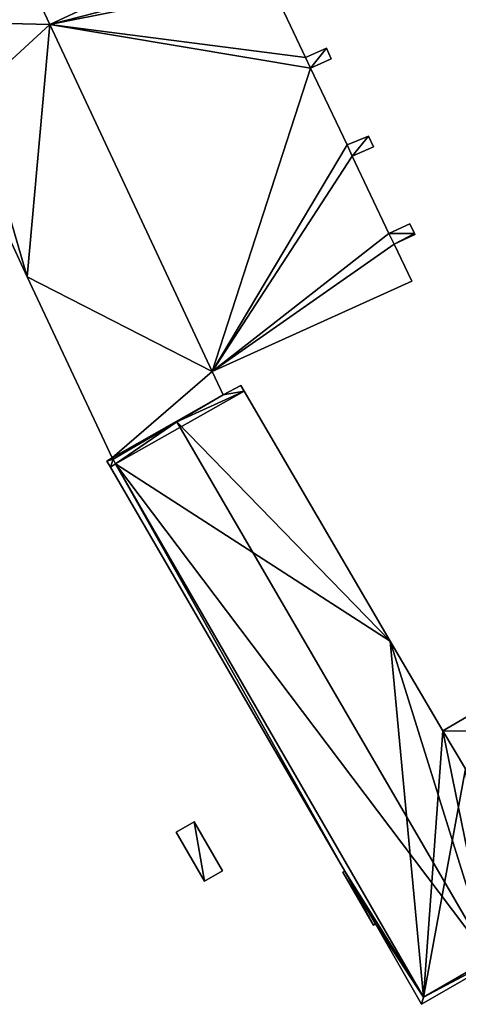
# Model space of a CAD drawing. Units: metres. Extents: x 72479 to 73129, y 348986 to 349575.
# Drawn here: x 72731 to 72763, y 349167 to 349240 of the extents above; entities that cross this region are included whole.
import ezdxf

# ---------------------------------------------------------------- set-up
doc = ezdxf.new("R2010")
doc.units = ezdxf.units.M
for name, color, linetype in [('FacadeFaces', 250, 'Continuous'), ('FloorBoundary', 4, 'Continuous'), ('FloorFaces', 250, 'Continuous'), ('OuterEaves', 4, 'Continuous'), ('RoofFaces', 250, 'Continuous'), ('RoofLines', 2, 'Continuous')]:
    doc.layers.add(name, color=color, linetype=linetype)

msp = doc.modelspace()

# ---------------------------------------------------------------- linework, layer by layer
at = {"layer": 'FacadeFaces'}
for points in [[(72733.241, 349239.565, 266.168), (72728.522, 349249.595, 259.693), (72728.522, 349249.595, 266.17), (72733.241, 349239.565, 266.168)], [(72733.241, 349239.565, 259.693), (72728.522, 349249.595, 259.693), (72733.241, 349239.565, 266.168), (72733.241, 349239.565, 259.693)], [(72747.756, 349246.333, 265.23), (72733.241, 349239.565, 259.52), (72733.241, 349239.565, 265.23), (72747.756, 349246.333, 265.23)], [(72747.756, 349246.333, 259.52), (72733.241, 349239.565, 259.52), (72747.756, 349246.333, 265.23), (72747.756, 349246.333, 259.52)], [(72752.111, 349237.115, 265.23), (72749.43, 349242.8, 259.52), (72749.43, 349242.8, 265.23), (72752.111, 349237.115, 265.23)], [(72752.111, 349237.115, 259.52), (72749.43, 349242.8, 259.52), (72752.111, 349237.115, 265.23), (72752.111, 349237.115, 259.52)], [(72733.241, 349239.565, 265.23), (72745.222, 349213.922, 259.52), (72745.222, 349213.922, 265.23), (72733.241, 349239.565, 265.23)], [(72733.241, 349239.565, 259.52), (72745.222, 349213.922, 259.52), (72733.241, 349239.565, 265.23), (72733.241, 349239.565, 259.52)], [(72745.222, 349213.922, 266.173), (72745.222, 349213.922, 259.693), (72733.241, 349239.565, 266.168), (72745.222, 349213.922, 266.173)], [(72745.222, 349213.922, 259.693), (72733.241, 349239.565, 259.693), (72733.241, 349239.565, 266.168), (72745.222, 349213.922, 259.693)], [(72753.678, 349237.814, 265.23), (72752.111, 349237.115, 259.52), (72752.111, 349237.115, 265.23), (72753.678, 349237.814, 265.23)], [(72753.678, 349237.814, 259.52), (72752.111, 349237.115, 259.52), (72753.678, 349237.814, 265.23), (72753.678, 349237.814, 259.52)], [(72754.02, 349237.029, 265.23), (72753.678, 349237.814, 259.52), (72753.678, 349237.814, 265.23), (72754.02, 349237.029, 265.23)], [(72754.02, 349237.029, 259.52), (72753.678, 349237.814, 259.52), (72754.02, 349237.029, 265.23), (72754.02, 349237.029, 259.52)], [(72752.497, 349236.332, 265.23), (72752.497, 349236.332, 259.52), (72754.02, 349237.029, 265.23), (72752.497, 349236.332, 265.23)], [(72754.02, 349237.029, 265.23), (72752.497, 349236.332, 259.52), (72754.02, 349237.029, 259.52), (72754.02, 349237.029, 265.23)], [(72755.184, 349230.658, 265.23), (72752.497, 349236.332, 259.52), (72752.497, 349236.332, 265.23), (72755.184, 349230.658, 265.23)], [(72755.184, 349230.658, 259.52), (72752.497, 349236.332, 259.52), (72755.184, 349230.658, 265.23), (72755.184, 349230.658, 259.52)], [(72756.773, 349231.299, 265.23), (72755.184, 349230.658, 259.52), (72755.184, 349230.658, 265.23), (72756.773, 349231.299, 265.23)], [(72756.773, 349231.299, 259.52), (72755.184, 349230.658, 259.52), (72756.773, 349231.299, 265.23), (72756.773, 349231.299, 259.52)], [(72757.14, 349230.521, 265.23), (72756.773, 349231.299, 259.52), (72756.773, 349231.299, 265.23), (72757.14, 349230.521, 265.23)], [(72757.14, 349230.521, 259.52), (72756.773, 349231.299, 259.52), (72757.14, 349230.521, 265.23), (72757.14, 349230.521, 259.52)], [(72755.569, 349229.826, 265.23), (72757.14, 349230.521, 259.52), (72757.14, 349230.521, 265.23), (72755.569, 349229.826, 265.23)], [(72755.569, 349229.826, 259.52), (72757.14, 349230.521, 259.52), (72755.569, 349229.826, 265.23), (72755.569, 349229.826, 259.52)], [(72758.285, 349224.103, 265.23), (72755.569, 349229.826, 259.52), (72755.569, 349229.826, 265.23), (72758.285, 349224.103, 265.23)], [(72758.285, 349224.103, 259.52), (72755.569, 349229.826, 259.52), (72758.285, 349224.103, 265.23), (72758.285, 349224.103, 259.52)], [(72759.834, 349224.816, 265.23), (72758.285, 349224.103, 259.52), (72758.285, 349224.103, 265.23), (72759.834, 349224.816, 265.23)], [(72759.834, 349224.816, 259.52), (72758.285, 349224.103, 259.52), (72759.834, 349224.816, 265.23), (72759.834, 349224.816, 259.52)], [(72760.168, 349224.108, 265.23), (72759.834, 349224.816, 259.52), (72759.834, 349224.816, 265.23), (72760.168, 349224.108, 265.23)], [(72760.168, 349224.108, 259.52), (72759.834, 349224.816, 259.52), (72760.168, 349224.108, 265.23), (72760.168, 349224.108, 259.52)], [(72758.664, 349223.32, 265.23), (72760.198, 349224.04, 259.52), (72760.198, 349224.04, 265.23), (72758.664, 349223.32, 265.23)], [(72758.664, 349223.32, 259.52), (72760.198, 349224.04, 259.52), (72758.664, 349223.32, 265.23), (72758.664, 349223.32, 259.52)], [(72760.198, 349224.04, 265.23), (72760.168, 349224.108, 259.52), (72760.168, 349224.108, 265.23), (72760.198, 349224.04, 265.23)], [(72760.198, 349224.04, 259.52), (72760.168, 349224.108, 259.52), (72760.198, 349224.04, 265.23), (72760.198, 349224.04, 259.52)], [(72730.403, 349223.423, 267.327), (72731.576, 349220.916, 259.693), (72731.576, 349220.916, 267.327), (72730.403, 349223.423, 267.327)], [(72730.403, 349223.423, 259.693), (72731.576, 349220.916, 259.693), (72730.403, 349223.423, 267.327), (72730.403, 349223.423, 259.693)], [(72759.975, 349220.58, 265.23), (72758.664, 349223.32, 259.52), (72758.664, 349223.32, 265.23), (72759.975, 349220.58, 265.23)], [(72759.975, 349220.58, 259.52), (72758.664, 349223.32, 259.52), (72759.975, 349220.58, 265.23), (72759.975, 349220.58, 259.52)], [(72731.576, 349220.916, 267.327), (72737.853, 349207.533, 259.693), (72737.853, 349207.533, 267.327), (72731.576, 349220.916, 267.327)], [(72731.576, 349220.916, 259.693), (72737.853, 349207.533, 259.693), (72731.576, 349220.916, 267.327), (72731.576, 349220.916, 259.693)], [(72745.222, 349213.922, 265.23), (72759.975, 349220.58, 259.52), (72759.975, 349220.58, 265.23), (72745.222, 349213.922, 265.23)], [(72745.222, 349213.922, 259.52), (72759.975, 349220.58, 259.52), (72745.222, 349213.922, 265.23), (72745.222, 349213.922, 259.52)], [(72746.048, 349212.179, 266.172), (72745.222, 349213.922, 259.693), (72745.222, 349213.922, 266.173), (72746.048, 349212.179, 266.172)], [(72746.048, 349212.179, 259.693), (72745.222, 349213.922, 259.693), (72746.048, 349212.179, 266.172), (72746.048, 349212.179, 259.693)], [(72747.348, 349212.885, 275.818), (72746.048, 349212.179, 260.48), (72746.048, 349212.179, 275.949), (72747.348, 349212.885, 275.818)], [(72747.348, 349212.885, 260.48), (72746.048, 349212.179, 260.48), (72747.348, 349212.885, 275.818), (72747.348, 349212.885, 260.48)], [(72747.595, 349212.461, 275.818), (72747.348, 349212.885, 260.48), (72747.348, 349212.885, 275.818), (72747.595, 349212.461, 275.818)], [(72747.595, 349212.461, 275.818), (72747.595, 349212.461, 260.48), (72747.348, 349212.885, 260.48), (72747.595, 349212.461, 275.818)], [(72737.91, 349207.428, 267.326), (72737.91, 349207.428, 259.693), (72746.048, 349212.179, 266.172), (72737.91, 349207.428, 267.326)], [(72737.91, 349207.428, 259.693), (72746.048, 349212.179, 259.693), (72746.048, 349212.179, 266.172), (72737.91, 349207.428, 259.693)], [(72746.048, 349212.179, 275.949), (72742.626, 349210.181, 260.48), (72742.626, 349210.181, 276.3), (72746.048, 349212.179, 275.949)], [(72746.048, 349212.179, 260.48), (72742.626, 349210.181, 260.48), (72746.048, 349212.179, 275.949), (72746.048, 349212.179, 260.48)], [(72758.375, 349193.994, 275.814), (72747.595, 349212.461, 260.48), (72747.595, 349212.461, 275.818), (72758.375, 349193.994, 275.814)], [(72758.375, 349193.994, 260.48), (72747.595, 349212.461, 260.48), (72758.375, 349193.994, 275.814), (72758.375, 349193.994, 260.48)], [(72742.626, 349210.181, 276.3), (72742.626, 349210.181, 260.48), (72737.91, 349207.428, 275.816), (72742.626, 349210.181, 276.3)], [(72742.626, 349210.181, 260.48), (72737.91, 349207.428, 260.48), (72737.91, 349207.428, 275.816), (72742.626, 349210.181, 260.48)], [(72737.853, 349207.533, 275.781), (72737.449, 349207.293, 260.493), (72737.449, 349207.293, 275.781), (72737.853, 349207.533, 275.781)], [(72737.853, 349207.533, 260.493), (72737.449, 349207.293, 260.493), (72737.853, 349207.533, 275.781), (72737.853, 349207.533, 260.493)], [(72737.449, 349207.293, 275.781), (72737.708, 349206.847, 260.493), (72737.708, 349206.847, 275.781), (72737.449, 349207.293, 275.781)], [(72737.449, 349207.293, 260.493), (72737.708, 349206.847, 260.493), (72737.449, 349207.293, 275.781), (72737.449, 349207.293, 260.493)], [(72737.853, 349207.533, 267.327), (72737.853, 349207.533, 259.693), (72737.91, 349207.428, 267.326), (72737.853, 349207.533, 267.327)], [(72737.853, 349207.533, 259.693), (72737.91, 349207.428, 259.693), (72737.91, 349207.428, 267.326), (72737.853, 349207.533, 259.693)], [(72737.91, 349207.428, 275.781), (72737.853, 349207.533, 260.493), (72737.853, 349207.533, 275.781), (72737.91, 349207.428, 275.781)], [(72737.91, 349207.428, 260.493), (72737.853, 349207.533, 260.493), (72737.91, 349207.428, 275.781), (72737.91, 349207.428, 260.493)], [(72737.91, 349207.428, 275.816), (72737.91, 349207.428, 260.48), (72738.092, 349207.091, 275.815), (72737.91, 349207.428, 275.816)], [(72737.91, 349207.428, 260.48), (72738.092, 349207.091, 260.48), (72738.092, 349207.091, 275.815), (72737.91, 349207.428, 260.48)], [(72738.092, 349207.091, 275.781), (72737.91, 349207.428, 260.493), (72737.91, 349207.428, 275.781), (72738.092, 349207.091, 275.781)], [(72738.092, 349207.091, 260.493), (72737.91, 349207.428, 260.493), (72738.092, 349207.091, 275.781), (72738.092, 349207.091, 260.493)], [(72738.092, 349207.091, 275.815), (72738.092, 349207.091, 260.48), (72760.832, 349167.677, 275.802), (72738.092, 349207.091, 275.815)], [(72738.092, 349207.091, 260.48), (72760.832, 349167.677, 260.48), (72760.832, 349167.677, 275.802), (72738.092, 349207.091, 260.48)], [(72760.832, 349167.677, 275.781), (72738.092, 349207.091, 260.493), (72738.092, 349207.091, 275.781), (72760.832, 349167.677, 275.781)], [(72760.832, 349167.677, 260.493), (72738.092, 349207.091, 260.493), (72760.832, 349167.677, 275.781), (72760.832, 349167.677, 260.493)], [(72737.708, 349206.847, 275.781), (72755.017, 349176.991, 260.493), (72755.017, 349176.991, 275.781), (72737.708, 349206.847, 275.781)], [(72737.708, 349206.847, 260.493), (72755.017, 349176.991, 260.493), (72737.708, 349206.847, 275.781), (72737.708, 349206.847, 260.493)], [(72762.255, 349187.347, 275.813), (72758.375, 349193.994, 260.48), (72758.375, 349193.994, 275.814), (72762.255, 349187.347, 275.813)], [(72762.255, 349187.347, 260.48), (72758.375, 349193.994, 260.48), (72762.255, 349187.347, 275.813), (72762.255, 349187.347, 260.48)], [(72766.562, 349189.878, 265.12), (72762.255, 349187.347, 260.552), (72762.255, 349187.347, 265.195), (72766.562, 349189.878, 265.12)], [(72766.562, 349189.878, 260.552), (72762.255, 349187.347, 260.552), (72766.562, 349189.878, 265.12), (72766.562, 349189.878, 260.552)], [(72763.932, 349184.555, 275.809), (72762.255, 349187.347, 260.48), (72762.255, 349187.347, 275.813), (72763.932, 349184.555, 275.809)], [(72763.932, 349184.555, 260.48), (72762.255, 349187.347, 260.48), (72763.932, 349184.555, 275.809), (72763.932, 349184.555, 260.48)], [(72762.255, 349187.347, 265.195), (72763.932, 349184.555, 260.552), (72763.932, 349184.555, 267.028), (72762.255, 349187.347, 265.195)], [(72762.255, 349187.347, 260.552), (72763.932, 349184.555, 260.552), (72762.255, 349187.347, 265.195), (72762.255, 349187.347, 260.552)], [(72743.894, 349180.628, 263.304), (72743.894, 349180.628, 260.896), (72742.578, 349179.879, 263.304), (72743.894, 349180.628, 263.304)], [(72742.578, 349179.879, 263.304), (72743.894, 349180.628, 260.896), (72742.578, 349179.879, 260.896), (72742.578, 349179.879, 263.304)], [(72745.979, 349177.011, 263.304), (72743.894, 349180.628, 260.896), (72743.894, 349180.628, 263.304), (72745.979, 349177.011, 263.304)], [(72745.979, 349177.011, 260.896), (72743.894, 349180.628, 260.896), (72745.979, 349177.011, 263.304), (72745.979, 349177.011, 260.896)], [(72742.578, 349179.879, 263.304), (72744.667, 349176.255, 260.896), (72744.667, 349176.255, 263.304), (72742.578, 349179.879, 263.304)], [(72742.578, 349179.879, 260.896), (72744.667, 349176.255, 260.896), (72742.578, 349179.879, 263.304), (72742.578, 349179.879, 260.896)], [(72744.667, 349176.255, 263.304), (72745.979, 349177.011, 260.896), (72745.979, 349177.011, 263.304), (72744.667, 349176.255, 263.304)], [(72744.667, 349176.255, 260.896), (72745.979, 349177.011, 260.896), (72744.667, 349176.255, 263.304), (72744.667, 349176.255, 260.896)], [(72755.017, 349176.991, 275.781), (72755.017, 349176.991, 260.493), (72754.888, 349176.916, 275.781), (72755.017, 349176.991, 275.781)], [(72754.888, 349176.916, 275.781), (72755.017, 349176.991, 260.493), (72754.888, 349176.916, 260.493), (72754.888, 349176.916, 275.781)], [(72754.888, 349176.916, 275.781), (72757.144, 349173.005, 260.493), (72757.144, 349173.005, 275.781), (72754.888, 349176.916, 275.781)], [(72754.888, 349176.916, 260.493), (72757.144, 349173.005, 260.493), (72754.888, 349176.916, 275.781), (72754.888, 349176.916, 260.493)], [(72757.144, 349173.005, 275.781), (72757.291, 349173.083, 260.493), (72757.291, 349173.083, 275.781), (72757.144, 349173.005, 275.781)], [(72757.144, 349173.005, 260.493), (72757.291, 349173.083, 260.493), (72757.144, 349173.005, 275.781), (72757.144, 349173.005, 260.493)], [(72757.291, 349173.083, 275.781), (72760.694, 349167.145, 260.493), (72760.694, 349167.145, 275.781), (72757.291, 349173.083, 275.781)], [(72757.291, 349173.083, 260.493), (72760.694, 349167.145, 260.493), (72757.291, 349173.083, 275.781), (72757.291, 349173.083, 260.493)], [(72760.694, 349167.145, 275.781), (72770.357, 349172.722, 260.493), (72770.357, 349172.722, 275.781), (72760.694, 349167.145, 275.781)], [(72760.694, 349167.145, 260.493), (72770.357, 349172.722, 260.493), (72760.694, 349167.145, 275.781), (72760.694, 349167.145, 260.493)], [(72770.157, 349173.059, 275.781), (72760.832, 349167.677, 260.493), (72760.832, 349167.677, 275.781), (72770.157, 349173.059, 275.781)], [(72770.157, 349173.059, 260.493), (72760.832, 349167.677, 260.493), (72770.157, 349173.059, 275.781), (72770.157, 349173.059, 260.493)], [(72760.832, 349167.677, 275.802), (72765.698, 349170.486, 260.48), (72765.698, 349170.486, 276.3), (72760.832, 349167.677, 275.802)], [(72760.832, 349167.677, 260.48), (72765.698, 349170.486, 260.48), (72760.832, 349167.677, 275.802), (72760.832, 349167.677, 260.48)]]:
    msp.add_3dface(points, dxfattribs=at)
at = {"layer": 'FloorBoundary'}
for points in [[(72725.171, 349235.475, 259.693), (72724.818, 349235.308, 259.693), (72730.403, 349223.423, 259.693), (72731.576, 349220.916, 259.693), (72737.853, 349207.533, 259.693), (72737.91, 349207.428, 259.693), (72746.048, 349212.179, 259.693), (72745.222, 349213.922, 259.693), (72733.241, 349239.565, 259.693), (72728.522, 349249.595, 259.693), (72728.466, 349249.713, 259.693), (72726.682, 349253.506, 259.693), (72724.017, 349259.169, 259.693), (72722.757, 349258.491, 259.693), (72726.621, 349250.149, 259.693), (72726.132, 349249.93, 259.693), (72726.418, 349249.181, 259.693), (72721.744, 349247.03, 259.693), (72721.895, 349246.706, 259.693), (72722.254, 349245.936, 259.693), (72725.14, 349239.751, 259.693), (72727.637, 349234.399, 259.693), (72726.042, 349233.64, 259.693), (72725.171, 349235.475, 259.693)], [(72754.02, 349237.029, 259.52), (72753.678, 349237.814, 259.52), (72752.111, 349237.115, 259.52), (72749.43, 349242.8, 259.52), (72751.009, 349243.482, 259.52), (72750.628, 349244.301, 259.52), (72749.032, 349243.631, 259.52), (72747.756, 349246.333, 259.52), (72733.241, 349239.565, 259.52), (72745.222, 349213.922, 259.52), (72759.975, 349220.58, 259.52), (72758.664, 349223.32, 259.52), (72760.198, 349224.04, 259.52), (72760.168, 349224.108, 259.52), (72759.834, 349224.816, 259.52), (72758.285, 349224.103, 259.52), (72755.569, 349229.826, 259.52), (72757.14, 349230.521, 259.52), (72756.773, 349231.299, 259.52), (72755.184, 349230.658, 259.52), (72752.497, 349236.332, 259.52), (72754.02, 349237.029, 259.52)], [(72747.348, 349212.885, 260.48), (72746.048, 349212.179, 260.48), (72742.626, 349210.181, 260.48), (72737.91, 349207.428, 260.48), (72738.092, 349207.091, 260.48), (72760.832, 349167.677, 260.48), (72765.698, 349170.486, 260.48), (72770.157, 349173.059, 260.48), (72770.222, 349173.096, 260.48), (72770.259, 349173.018, 260.48), (72770.452, 349173.135, 260.48), (72770.44, 349173.163, 260.48), (72763.932, 349184.555, 260.48), (72762.255, 349187.347, 260.48), (72758.375, 349193.994, 260.48), (72747.595, 349212.461, 260.48), (72747.348, 349212.885, 260.48)], [(72754.888, 349176.916, 260.493), (72757.144, 349173.005, 260.493), (72757.291, 349173.083, 260.493), (72760.694, 349167.145, 260.493), (72770.357, 349172.722, 260.493), (72770.157, 349173.059, 260.493), (72760.832, 349167.677, 260.493), (72738.092, 349207.091, 260.493), (72737.91, 349207.428, 260.493), (72737.853, 349207.533, 260.493), (72737.449, 349207.293, 260.493), (72737.708, 349206.847, 260.493), (72755.017, 349176.991, 260.493), (72754.888, 349176.916, 260.493)], [(72768.372, 349187.006, 260.552), (72768.19, 349187.307, 260.552), (72766.562, 349189.878, 260.552), (72762.255, 349187.347, 260.552), (72763.932, 349184.555, 260.552), (72768.372, 349187.006, 260.552)], [(72742.578, 349179.879, 260.896), (72744.667, 349176.255, 260.896), (72745.979, 349177.011, 260.896), (72743.894, 349180.628, 260.896), (72742.578, 349179.879, 260.896)]]:
    msp.add_polyline3d(points, dxfattribs=at)
at = {"layer": 'FloorFaces'}
for points in [[(72733.241, 349239.565, 259.693), (72725.14, 349239.751, 259.693), (72728.522, 349249.595, 259.693), (72733.241, 349239.565, 259.693)], [(72749.032, 349243.631, 259.52), (72733.241, 349239.565, 259.52), (72747.756, 349246.333, 259.52), (72749.032, 349243.631, 259.52)], [(72749.43, 349242.8, 259.52), (72733.241, 349239.565, 259.52), (72749.032, 349243.631, 259.52), (72749.43, 349242.8, 259.52)], [(72752.111, 349237.115, 259.52), (72733.241, 349239.565, 259.52), (72749.43, 349242.8, 259.52), (72752.111, 349237.115, 259.52)], [(72733.241, 349239.565, 259.693), (72727.637, 349234.399, 259.693), (72725.14, 349239.751, 259.693), (72733.241, 349239.565, 259.693)], [(72731.576, 349220.916, 259.693), (72727.637, 349234.399, 259.693), (72733.241, 349239.565, 259.693), (72731.576, 349220.916, 259.693)], [(72731.576, 349220.916, 259.693), (72733.241, 349239.565, 259.693), (72745.222, 349213.922, 259.693), (72731.576, 349220.916, 259.693)], [(72752.111, 349237.115, 259.52), (72752.497, 349236.332, 259.52), (72733.241, 349239.565, 259.52), (72752.111, 349237.115, 259.52)], [(72733.241, 349239.565, 259.52), (72752.497, 349236.332, 259.52), (72745.222, 349213.922, 259.52), (72733.241, 349239.565, 259.52)], [(72753.678, 349237.814, 259.52), (72752.497, 349236.332, 259.52), (72752.111, 349237.115, 259.52), (72753.678, 349237.814, 259.52)], [(72754.02, 349237.029, 259.52), (72752.497, 349236.332, 259.52), (72753.678, 349237.814, 259.52), (72754.02, 349237.029, 259.52)], [(72745.222, 349213.922, 259.52), (72752.497, 349236.332, 259.52), (72755.184, 349230.658, 259.52), (72745.222, 349213.922, 259.52)], [(72730.403, 349223.423, 259.693), (72727.637, 349234.399, 259.693), (72731.576, 349220.916, 259.693), (72730.403, 349223.423, 259.693)], [(72755.569, 349229.826, 259.52), (72755.184, 349230.658, 259.52), (72756.773, 349231.299, 259.52), (72755.569, 349229.826, 259.52)], [(72755.569, 349229.826, 259.52), (72756.773, 349231.299, 259.52), (72757.14, 349230.521, 259.52), (72755.569, 349229.826, 259.52)], [(72745.222, 349213.922, 259.52), (72755.184, 349230.658, 259.52), (72755.569, 349229.826, 259.52), (72745.222, 349213.922, 259.52)], [(72745.222, 349213.922, 259.52), (72755.569, 349229.826, 259.52), (72758.285, 349224.103, 259.52), (72745.222, 349213.922, 259.52)], [(72760.168, 349224.108, 259.52), (72758.285, 349224.103, 259.52), (72759.834, 349224.816, 259.52), (72760.168, 349224.108, 259.52)], [(72745.222, 349213.922, 259.52), (72758.285, 349224.103, 259.52), (72758.664, 349223.32, 259.52), (72745.222, 349213.922, 259.52)], [(72758.664, 349223.32, 259.52), (72758.285, 349224.103, 259.52), (72760.168, 349224.108, 259.52), (72758.664, 349223.32, 259.52)], [(72758.664, 349223.32, 259.52), (72760.168, 349224.108, 259.52), (72760.198, 349224.04, 259.52), (72758.664, 349223.32, 259.52)], [(72745.222, 349213.922, 259.52), (72758.664, 349223.32, 259.52), (72759.975, 349220.58, 259.52), (72745.222, 349213.922, 259.52)], [(72731.576, 349220.916, 259.693), (72745.222, 349213.922, 259.693), (72737.853, 349207.533, 259.693), (72731.576, 349220.916, 259.693)], [(72737.853, 349207.533, 259.693), (72745.222, 349213.922, 259.693), (72746.048, 349212.179, 259.693), (72737.853, 349207.533, 259.693)], [(72747.348, 349212.885, 260.48), (72747.595, 349212.461, 260.48), (72746.048, 349212.179, 260.48), (72747.348, 349212.885, 260.48)], [(72737.853, 349207.533, 259.693), (72746.048, 349212.179, 259.693), (72737.91, 349207.428, 259.693), (72737.853, 349207.533, 259.693)], [(72742.626, 349210.181, 260.48), (72747.595, 349212.461, 260.48), (72738.092, 349207.091, 260.48), (72742.626, 349210.181, 260.48)], [(72738.092, 349207.091, 260.48), (72747.595, 349212.461, 260.48), (72758.375, 349193.994, 260.48), (72738.092, 349207.091, 260.48)], [(72746.048, 349212.179, 260.48), (72747.595, 349212.461, 260.48), (72742.626, 349210.181, 260.48), (72746.048, 349212.179, 260.48)], [(72742.626, 349210.181, 260.48), (72738.092, 349207.091, 260.48), (72737.91, 349207.428, 260.48), (72742.626, 349210.181, 260.48)], [(72737.91, 349207.428, 260.493), (72737.449, 349207.293, 260.493), (72737.853, 349207.533, 260.493), (72737.91, 349207.428, 260.493)], [(72737.91, 349207.428, 260.493), (72737.708, 349206.847, 260.493), (72737.449, 349207.293, 260.493), (72737.91, 349207.428, 260.493)], [(72738.092, 349207.091, 260.493), (72737.708, 349206.847, 260.493), (72737.91, 349207.428, 260.493), (72738.092, 349207.091, 260.493)], [(72738.092, 349207.091, 260.493), (72755.017, 349176.991, 260.493), (72737.708, 349206.847, 260.493), (72738.092, 349207.091, 260.493)], [(72738.092, 349207.091, 260.48), (72758.375, 349193.994, 260.48), (72760.832, 349167.677, 260.48), (72738.092, 349207.091, 260.48)], [(72760.832, 349167.677, 260.493), (72755.017, 349176.991, 260.493), (72738.092, 349207.091, 260.493), (72760.832, 349167.677, 260.493)], [(72760.832, 349167.677, 260.48), (72758.375, 349193.994, 260.48), (72762.255, 349187.347, 260.48), (72760.832, 349167.677, 260.48)], [(72768.19, 349187.307, 260.552), (72762.255, 349187.347, 260.552), (72766.562, 349189.878, 260.552), (72768.19, 349187.307, 260.552)], [(72760.832, 349167.677, 260.48), (72762.255, 349187.347, 260.48), (72763.932, 349184.555, 260.48), (72760.832, 349167.677, 260.48)], [(72768.19, 349187.307, 260.552), (72763.932, 349184.555, 260.552), (72762.255, 349187.347, 260.552), (72768.19, 349187.307, 260.552)], [(72760.832, 349167.677, 260.48), (72763.932, 349184.555, 260.48), (72765.698, 349170.486, 260.48), (72760.832, 349167.677, 260.48)], [(72742.578, 349179.879, 260.896), (72743.894, 349180.628, 260.896), (72744.667, 349176.255, 260.896), (72742.578, 349179.879, 260.896)], [(72744.667, 349176.255, 260.896), (72743.894, 349180.628, 260.896), (72745.979, 349177.011, 260.896), (72744.667, 349176.255, 260.896)], [(72754.888, 349176.916, 260.493), (72755.017, 349176.991, 260.493), (72757.144, 349173.005, 260.493), (72754.888, 349176.916, 260.493)], [(72757.144, 349173.005, 260.493), (72755.017, 349176.991, 260.493), (72757.291, 349173.083, 260.493), (72757.144, 349173.005, 260.493)], [(72757.291, 349173.083, 260.493), (72755.017, 349176.991, 260.493), (72760.832, 349167.677, 260.493), (72757.291, 349173.083, 260.493)], [(72757.291, 349173.083, 260.493), (72760.832, 349167.677, 260.493), (72760.694, 349167.145, 260.493), (72757.291, 349173.083, 260.493)], [(72760.694, 349167.145, 260.493), (72760.832, 349167.677, 260.493), (72770.357, 349172.722, 260.493), (72760.694, 349167.145, 260.493)], [(72770.357, 349172.722, 260.493), (72760.832, 349167.677, 260.493), (72770.157, 349173.059, 260.493), (72770.357, 349172.722, 260.493)]]:
    msp.add_3dface(points, dxfattribs=at)
at = {"layer": 'OuterEaves'}
for points in [[(72724.017, 349259.169, 266.172), (72722.757, 349258.491, 266.348), (72726.621, 349250.149, 266.353), (72726.132, 349249.93, 266.419), (72726.418, 349249.181, 266.426), (72721.744, 349247.03, 267.059), (72721.895, 349246.706, 267.059), (72722.254, 349245.936, 267.059), (72725.14, 349239.751, 267.06), (72727.637, 349234.399, 267.062), (72726.042, 349233.64, 267.279), (72725.171, 349235.475, 267.28), (72724.818, 349235.308, 267.328), (72730.403, 349223.423, 267.327), (72731.576, 349220.916, 267.327), (72737.853, 349207.533, 267.327), (72737.91, 349207.428, 267.326), (72746.048, 349212.179, 266.172), (72745.222, 349213.922, 266.173), (72733.241, 349239.565, 266.168), (72728.522, 349249.595, 266.17), (72728.466, 349249.713, 266.17), (72726.682, 349253.506, 266.171), (72724.017, 349259.169, 266.172)], [(72759.834, 349224.816, 265.23), (72758.285, 349224.103, 265.23), (72755.569, 349229.826, 265.23), (72757.14, 349230.521, 265.23), (72756.773, 349231.299, 265.23), (72755.184, 349230.658, 265.23), (72752.497, 349236.332, 265.23), (72754.02, 349237.029, 265.23), (72753.678, 349237.814, 265.23), (72752.111, 349237.115, 265.23), (72749.43, 349242.8, 265.23), (72751.009, 349243.482, 265.23), (72750.628, 349244.301, 265.23), (72749.032, 349243.631, 265.23), (72747.756, 349246.333, 265.23), (72733.241, 349239.565, 265.23), (72745.222, 349213.922, 265.23), (72759.975, 349220.58, 265.23), (72758.664, 349223.32, 265.23), (72760.198, 349224.04, 265.23), (72760.168, 349224.108, 265.23), (72759.834, 349224.816, 265.23)], [(72770.259, 349173.018, 275.838), (72770.452, 349173.135, 275.818), (72770.44, 349173.163, 275.818), (72763.932, 349184.555, 275.809), (72762.255, 349187.347, 275.813), (72758.375, 349193.994, 275.814), (72747.595, 349212.461, 275.818), (72747.348, 349212.885, 275.818), (72746.048, 349212.179, 275.949), (72742.626, 349210.181, 276.3), (72737.91, 349207.428, 275.816), (72738.092, 349207.091, 275.815), (72760.832, 349167.677, 275.802), (72765.698, 349170.486, 276.3), (72770.157, 349173.059, 275.844), (72770.222, 349173.096, 275.837), (72770.259, 349173.018, 275.838)], [(72754.888, 349176.916, 275.781), (72757.144, 349173.005, 275.781), (72757.291, 349173.083, 275.781), (72760.694, 349167.145, 275.781), (72770.357, 349172.722, 275.781), (72770.157, 349173.059, 275.781), (72760.832, 349167.677, 275.781), (72738.092, 349207.091, 275.781), (72737.91, 349207.428, 275.781), (72737.853, 349207.533, 275.781), (72737.449, 349207.293, 275.781), (72737.708, 349206.847, 275.781), (72755.017, 349176.991, 275.781), (72754.888, 349176.916, 275.781)], [(72768.372, 349187.006, 267.028), (72768.19, 349187.307, 266.83), (72766.562, 349189.878, 265.12), (72762.255, 349187.347, 265.195), (72763.932, 349184.555, 267.028), (72768.372, 349187.006, 267.028)], [(72743.894, 349180.628, 263.304), (72742.578, 349179.879, 263.304), (72744.667, 349176.255, 263.304), (72745.979, 349177.011, 263.304), (72743.894, 349180.628, 263.304)]]:
    msp.add_polyline3d(points, dxfattribs=at)
at = {"layer": 'RoofFaces'}
for points in [[(72733.241, 349239.565, 266.168), (72728.522, 349249.595, 266.17), (72725.14, 349239.751, 267.06), (72733.241, 349239.565, 266.168)], [(72747.756, 349246.333, 265.23), (72733.241, 349239.565, 265.23), (72749.032, 349243.631, 265.23), (72747.756, 349246.333, 265.23)], [(72749.032, 349243.631, 265.23), (72733.241, 349239.565, 265.23), (72749.43, 349242.8, 265.23), (72749.032, 349243.631, 265.23)], [(72749.43, 349242.8, 265.23), (72733.241, 349239.565, 265.23), (72752.111, 349237.115, 265.23), (72749.43, 349242.8, 265.23)], [(72727.637, 349234.399, 267.062), (72733.241, 349239.565, 266.168), (72725.14, 349239.751, 267.06), (72727.637, 349234.399, 267.062)], [(72731.576, 349220.916, 267.327), (72733.241, 349239.565, 266.168), (72727.637, 349234.399, 267.062), (72731.576, 349220.916, 267.327)], [(72745.222, 349213.922, 266.173), (72733.241, 349239.565, 266.168), (72731.576, 349220.916, 267.327), (72745.222, 349213.922, 266.173)], [(72752.111, 349237.115, 265.23), (72733.241, 349239.565, 265.23), (72752.497, 349236.332, 265.23), (72752.111, 349237.115, 265.23)], [(72733.241, 349239.565, 265.23), (72745.222, 349213.922, 265.23), (72752.497, 349236.332, 265.23), (72733.241, 349239.565, 265.23)], [(72753.678, 349237.814, 265.23), (72752.111, 349237.115, 265.23), (72752.497, 349236.332, 265.23), (72753.678, 349237.814, 265.23)], [(72754.02, 349237.029, 265.23), (72753.678, 349237.814, 265.23), (72752.497, 349236.332, 265.23), (72754.02, 349237.029, 265.23)], [(72752.497, 349236.332, 265.23), (72745.222, 349213.922, 265.23), (72755.184, 349230.658, 265.23), (72752.497, 349236.332, 265.23)], [(72730.403, 349223.423, 267.327), (72731.576, 349220.916, 267.327), (72727.637, 349234.399, 267.062), (72730.403, 349223.423, 267.327)], [(72756.773, 349231.299, 265.23), (72755.184, 349230.658, 265.23), (72755.569, 349229.826, 265.23), (72756.773, 349231.299, 265.23)], [(72757.14, 349230.521, 265.23), (72756.773, 349231.299, 265.23), (72755.569, 349229.826, 265.23), (72757.14, 349230.521, 265.23)], [(72755.184, 349230.658, 265.23), (72745.222, 349213.922, 265.23), (72755.569, 349229.826, 265.23), (72755.184, 349230.658, 265.23)], [(72755.569, 349229.826, 265.23), (72745.222, 349213.922, 265.23), (72758.285, 349224.103, 265.23), (72755.569, 349229.826, 265.23)], [(72758.285, 349224.103, 265.23), (72760.168, 349224.108, 265.23), (72759.834, 349224.816, 265.23), (72758.285, 349224.103, 265.23)], [(72745.222, 349213.922, 265.23), (72758.664, 349223.32, 265.23), (72758.285, 349224.103, 265.23), (72745.222, 349213.922, 265.23)], [(72758.664, 349223.32, 265.23), (72760.168, 349224.108, 265.23), (72758.285, 349224.103, 265.23), (72758.664, 349223.32, 265.23)], [(72760.198, 349224.04, 265.23), (72760.168, 349224.108, 265.23), (72758.664, 349223.32, 265.23), (72760.198, 349224.04, 265.23)], [(72759.975, 349220.58, 265.23), (72758.664, 349223.32, 265.23), (72745.222, 349213.922, 265.23), (72759.975, 349220.58, 265.23)], [(72737.853, 349207.533, 267.327), (72745.222, 349213.922, 266.173), (72731.576, 349220.916, 267.327), (72737.853, 349207.533, 267.327)], [(72746.048, 349212.179, 266.172), (72745.222, 349213.922, 266.173), (72737.853, 349207.533, 267.327), (72746.048, 349212.179, 266.172)], [(72747.348, 349212.885, 275.818), (72746.048, 349212.179, 275.949), (72747.595, 349212.461, 275.818), (72747.348, 349212.885, 275.818)], [(72737.91, 349207.428, 267.326), (72746.048, 349212.179, 266.172), (72737.853, 349207.533, 267.327), (72737.91, 349207.428, 267.326)], [(72747.595, 349212.461, 275.818), (72742.626, 349210.181, 276.3), (72758.375, 349193.994, 275.814), (72747.595, 349212.461, 275.818)], [(72746.048, 349212.179, 275.949), (72742.626, 349210.181, 276.3), (72747.595, 349212.461, 275.818), (72746.048, 349212.179, 275.949)], [(72737.91, 349207.428, 275.816), (72738.092, 349207.091, 275.815), (72742.626, 349210.181, 276.3), (72737.91, 349207.428, 275.816)], [(72738.092, 349207.091, 275.815), (72765.698, 349170.486, 276.3), (72742.626, 349210.181, 276.3), (72738.092, 349207.091, 275.815)], [(72742.626, 349210.181, 276.3), (72765.698, 349170.486, 276.3), (72758.375, 349193.994, 275.814), (72742.626, 349210.181, 276.3)], [(72737.853, 349207.533, 275.781), (72737.449, 349207.293, 275.781), (72737.91, 349207.428, 275.781), (72737.853, 349207.533, 275.781)], [(72737.449, 349207.293, 275.781), (72737.708, 349206.847, 275.781), (72737.91, 349207.428, 275.781), (72737.449, 349207.293, 275.781)], [(72737.91, 349207.428, 275.781), (72737.708, 349206.847, 275.781), (72738.092, 349207.091, 275.781), (72737.91, 349207.428, 275.781)], [(72737.708, 349206.847, 275.781), (72755.017, 349176.991, 275.781), (72738.092, 349207.091, 275.781), (72737.708, 349206.847, 275.781)], [(72760.832, 349167.677, 275.802), (72765.698, 349170.486, 276.3), (72738.092, 349207.091, 275.815), (72760.832, 349167.677, 275.802)], [(72738.092, 349207.091, 275.781), (72755.017, 349176.991, 275.781), (72760.832, 349167.677, 275.781), (72738.092, 349207.091, 275.781)], [(72758.375, 349193.994, 275.814), (72765.698, 349170.486, 276.3), (72762.255, 349187.347, 275.813), (72758.375, 349193.994, 275.814)], [(72766.562, 349189.878, 265.12), (72762.255, 349187.347, 265.195), (72768.19, 349187.307, 266.83), (72766.562, 349189.878, 265.12)], [(72762.255, 349187.347, 275.813), (72765.698, 349170.486, 276.3), (72763.932, 349184.555, 275.809), (72762.255, 349187.347, 275.813)], [(72762.255, 349187.347, 265.195), (72763.932, 349184.555, 267.028), (72768.19, 349187.307, 266.83), (72762.255, 349187.347, 265.195)], [(72742.578, 349179.879, 263.304), (72744.667, 349176.255, 263.304), (72743.894, 349180.628, 263.304), (72742.578, 349179.879, 263.304)], [(72744.667, 349176.255, 263.304), (72745.979, 349177.011, 263.304), (72743.894, 349180.628, 263.304), (72744.667, 349176.255, 263.304)], [(72757.144, 349173.005, 275.781), (72755.017, 349176.991, 275.781), (72754.888, 349176.916, 275.781), (72757.144, 349173.005, 275.781)], [(72757.291, 349173.083, 275.781), (72755.017, 349176.991, 275.781), (72757.144, 349173.005, 275.781), (72757.291, 349173.083, 275.781)], [(72760.832, 349167.677, 275.781), (72755.017, 349176.991, 275.781), (72757.291, 349173.083, 275.781), (72760.832, 349167.677, 275.781)], [(72760.694, 349167.145, 275.781), (72760.832, 349167.677, 275.781), (72757.291, 349173.083, 275.781), (72760.694, 349167.145, 275.781)], [(72770.357, 349172.722, 275.781), (72760.832, 349167.677, 275.781), (72760.694, 349167.145, 275.781), (72770.357, 349172.722, 275.781)], [(72770.157, 349173.059, 275.781), (72760.832, 349167.677, 275.781), (72770.357, 349172.722, 275.781), (72770.157, 349173.059, 275.781)]]:
    msp.add_3dface(points, dxfattribs=at)
at = {"layer": 'RoofLines'}
msp.add_polyline3d([(72742.626, 349210.181, 276.3), (72765.698, 349170.486, 276.3)], dxfattribs=at)

doc.saveas('drawing.dxf')
